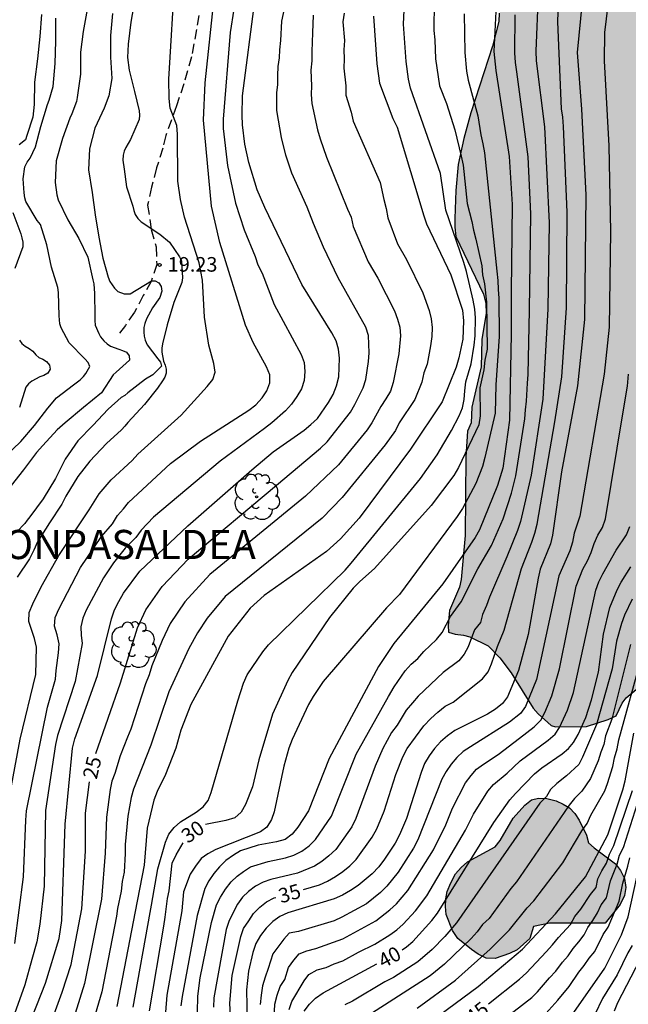
# Model space of a CAD drawing. Units: metres. Extents: x 583094 to 583444, y 4798040 to 4798290.
# Drawn here: x 583388 to 583419, y 4798097 to 4798147 of the extents above; entities that cross this region are included whole.
import ezdxf

# ---------------------------------------------------------------- set-up
doc = ezdxf.new("R2010")
doc.units = ezdxf.units.M
doc.linetypes.add('TRAZOS_NORMALES', pattern=[0.75, 0.5, -0.25])
for name, color, linetype in [('020104', 34, 'Continuous'), ('020204', 9, 'Continuous'), ('020306', 9, 'Continuous'), ('020307', 24, 'Continuous'), ('020308', 9, 'Continuous'), ('060128', 7, 'TRAZOS_NORMALES'), ('100106', 63, 'Continuous'), ('100202', 3, 'Continuous'), ('990504', 63, 'Continuous')]:
    doc.layers.add(name, color=color, linetype=linetype)
doc.layers.add('020105', color=24, linetype='Continuous', lineweight=30)
doc.styles.add('ARIAL', font='ARIAL.TTF', dxfattribs={"height": 1})
doc.styles.add('ARIALI', font='ARIALI.TTF', dxfattribs={"height": 1})

# ---------------------------------------------------------------- blocks, each defined once
blk = doc.blocks.new('ARBOL')
blk.add_circle((0, 0), 0.0587)
for centre, radius, start, end in [((-0.28, 0.855), 0.3, 359.2878, 173.6078), ((0.097, 0.97), 0.21, 23.1565, 160.4665), ((0.438, 0.881), 0.24, 301.578, 139.328), ((-0.564, 0.381), 0.532, 92.28, 254.58), ((0.656, 0.288), 0.443, 319.8556, 114.7656), ((-0.091, 0.321), 0.12, 119.14, 310.56), ((0.819, -0.249), 0.383, 235.5275, 62.0275), ((-0.556, -0.339), 0.555, 142.64, 266.54), ((-0.039, -0.384), 0.21, 189.64, 323.88), ((-0.301, -0.676), 0.45, 213.78, 295.32), ((0.299, -0.624), 0.532, 224.67, 0.24)]:
    blk.add_arc(centre, radius, start, end)
blk = doc.blocks.new('COTAPU')
blk.add_circle((0, 0), 0.075)

msp = doc.modelspace()

# ---------------------------------------------------------------- hatches: boundary and pattern name
at = {"layer": '990504'}
for points in [[(583429.423, 4798135.443), (583429.847, 4798136.291), (583430.839, 4798137.787), (583431.415, 4798138.571), (583433.071, 4798140.203), (583433.271, 4798140.579), (583433.375, 4798140.995), (583433.535, 4798141.395), (583434.215, 4798142.899), (583434.503, 4798143.315), (583435.103, 4798144.011), (583435.407, 4798144.563), (583435.695, 4798145.443), (583435.719, 4798146.067), (583435.623, 4798146.315), (583435.431, 4798146.475), (583434.223, 4798146.883), (583433.455, 4798147.235), (583433.152, 4798147.307), (583432.856, 4798147.443), (583432.56, 4798147.643), (583431.656, 4798148.019), (583431.024, 4798148.211), (583430.384, 4798148.507), (583429.744, 4798148.907), (583429.536, 4798149.099), (583429.448, 4798149.275), (583429.088, 4798149.443), (583428.664, 4798149.587), (583427.04, 4798149.691), (583426.624, 4798149.787), (583426.264, 4798149.899), (583425.496, 4798150.227), (583425.16, 4798150.315), (583424.872, 4798150.467), (583424.72, 4798150.603), (583423.936, 4798150.891), (583423.544, 4798151.083), (583423.112, 4798151.235), (583422.616, 4798151.259), (583422.176, 4798151.459), (583421.568, 4798151.531), (583420.008, 4798151.587), (583415.8, 4798151.547), (583415.032, 4798151.291), (583414.728, 4798151.139), (583414.216, 4798150.571), (583413.464, 4798149.531), (583413.184, 4798149.227), (583412.616, 4798148.027), (583412.392, 4798147.691), (583412.368, 4798147.259), (583412.04, 4798145.995), (583410.936, 4798142.563), (583410.568, 4798141.251), (583410.288, 4798139.908), (583410.168, 4798138.58), (583410.112, 4798137.132), (583410.112, 4798136.692), (583410.168, 4798136.204), (583411.576, 4798133.244), (583411.704, 4798132.756), (583411.712, 4798132.268), (583411.496, 4798130.916), (583411.456, 4798129.508), (583410.976, 4798127.436), (583410.944, 4798126.628), (583410.76, 4798126.188), (583410.68, 4798124.876), (583410.64, 4798120.828), (583410.432, 4798118.572), (583410.352, 4798118.18), (583409.832, 4798116.98), (583409.759, 4798116.204), (583409.783, 4798115.868), (583410.119, 4798115.756), (583410.559, 4798115.708), (583410.887, 4798115.62), (583411.815, 4798115.156), (583412.423, 4798114.548), (583413.007, 4798113.764), (583414.143, 4798111.948), (583414.399, 4798111.66), (583415.063, 4798111.06), (583415.279, 4798110.996), (583416.887, 4798111.004), (583417.999, 4798111.364), (583418.399, 4798111.556), (583418.719, 4798112.212), (583418.919, 4798112.476), (583419.639, 4798113.084), (583420.759, 4798113.828), (583421.063, 4798114.156), (583421.231, 4798114.524), (583421.263, 4798116.364), (583421.167, 4798116.772), (583420.647, 4798118.116), (583420.599, 4798118.556), (583420.839, 4798118.948), (583421.119, 4798119.188), (583421.471, 4798119.332), (583421.839, 4798119.324), (583422.903, 4798118.916), (583423.583, 4798118.724), (583424.655, 4798118.58), (583425.287, 4798118.596), (583425.647, 4798118.756), (583426.159, 4798119.204), (583426.447, 4798119.396), (583427.631, 4798120.82), (583427.847, 4798121.204), (583427.983, 4798121.596), (583428.127, 4798122.38), (583428.135, 4798125.676), (583428.103, 4798126.652), (583428.047, 4798127.099), (583428.031, 4798129.683), (583428.167, 4798130.987), (583429.231, 4798134.947)], [(583413.959, 4798100.109), (583413.319, 4798099.533), (583412.927, 4798099.341), (583412.183, 4798099.077), (583411.719, 4798099.101), (583411.311, 4798099.301), (583410.959, 4798099.541), (583410.263, 4798100.109), (583409.991, 4798100.525), (583409.663, 4798101.341), (583409.623, 4798101.757), (583409.639, 4798102.141), (583409.719, 4798102.525), (583409.911, 4798102.973), (583410.151, 4798103.429), (583410.431, 4798103.757), (583410.767, 4798104.045), (583412.175, 4798104.828), (583412.431, 4798105.14), (583413.103, 4798106.292), (583413.703, 4798106.964), (583414.047, 4798107.236), (583414.415, 4798107.316), (583414.839, 4798107.308), (583415.327, 4798107.188), (583415.687, 4798107.012), (583415.999, 4798106.828), (583416.287, 4798106.54), (583416.503, 4798106.188), (583416.871, 4798105.428), (583416.983, 4798105.036), (583417.271, 4798104.764), (583418.367, 4798103.94), (583418.623, 4798103.612), (583418.839, 4798103.196), (583418.895, 4798102.732), (583418.831, 4798102.316), (583418.615, 4798101.86), (583417.847, 4798100.9), (583414.983, 4798100.901), (583414.159, 4798100.725)]]:
    msp.add_hatch(color=256, dxfattribs=at).paths.add_polyline_path(points)

# ---------------------------------------------------------------- linework, layer by layer
at = {"layer": '020104', "flags": 128}
for points, elevation in [([(583412.335, 4798150.196), (583412.119, 4798145.719), (583412.213, 4798144.744), (583412.898, 4798140.312), (583413.062, 4798137.844), (583413.001, 4798133.373), (583413.01, 4798131.183), (583412.917, 4798126.765), (583412.571, 4798124.301), (583412.303, 4798123.396), (583411.37, 4798121.117), (583411.152, 4798120.727), (583409.498, 4798118.34), (583406.974, 4798115.274), (583406.189, 4798114.094), (583403.654, 4798109.366), (583402.58, 4798106.671), (583402.037, 4798105.836), (583401.746, 4798105.473), (583401.385, 4798105.203), (583400.942, 4798105.081), (583399.991, 4798104.903), (583399.094, 4798104.619), (583398.727, 4798104.4), (583398.34, 4798104.115), (583398.014, 4798103.801), (583397.716, 4798103.457), (583397.461, 4798103.071), (583397.251, 4798102.679), (583396.854, 4798101.298), (583396.085, 4798097.128), (583396.028, 4798096.646)], 32), ([(583387.117, 4798106.946), (583387.752, 4798110.364), (583388.565, 4798113.681), (583388.591, 4798115.087), (583388.491, 4798115.535), (583388.198, 4798116.415), (583388.223, 4798116.869), (583388.404, 4798117.318), (583388.841, 4798118.184), (583389.752, 4798119.811), (583391.306, 4798122.144), (583391.827, 4798122.969), (583392.437, 4798123.693), (583393.514, 4798124.689), (583393.816, 4798125.012), (583396.044, 4798127.015), (583397.375, 4798128.489), (583397.664, 4798128.852), (583397.788, 4798129.237), (583397.713, 4798129.67), (583397.462, 4798130.615), (583397.234, 4798132.065), (583397.141, 4798133.957), (583396.957, 4798134.855), (583396.204, 4798137.207), (583395.995, 4798138.114), (583395.872, 4798139.057), (583395.854, 4798141.464), (583395.812, 4798141.91), (583395.465, 4798142.809), (583395.419, 4798143.298), (583395.397, 4798144.294), (583395.721, 4798149.701)], 21), ([(583416.829, 4798150.064), (583416.403, 4798145.661), (583416.629, 4798142.75), (583416.845, 4798138.351), (583416.782, 4798131.941), (583416.41, 4798128.527), (583415.597, 4798124.103), (583415.13, 4798120.844), (583415.025, 4798120.397), (583414.504, 4798119.108), (583414.391, 4798118.639), (583413.886, 4798115.734), (583413.389, 4798113.888), (583412.825, 4798112.543), (583412.552, 4798112.188), (583412.204, 4798111.896), (583411.796, 4798111.645), (583410.514, 4798111.011), (583410.11, 4798110.797), (583409.737, 4798110.527), (583409.378, 4798110.229), (583409.065, 4798109.883), (583408.784, 4798109.505), (583408.547, 4798109.099), (583408.374, 4798108.646), (583407.628, 4798106.286), (583407.265, 4798105.431), (583407.038, 4798105.01), (583406.5, 4798104.192), (583406.192, 4798103.801), (583405.863, 4798103.442), (583405.139, 4798102.842), (583404.745, 4798102.579), (583404.331, 4798102.345), (583403.91, 4798102.141), (583401.521, 4798101.436), (583401.115, 4798101.245), (583400.746, 4798100.978), (583400.407, 4798100.648), (583400.111, 4798100.264), (583399.87, 4798099.848), (583399.718, 4798099.388), (583399.5, 4798098.421), (583399.393, 4798097.464), (583399.448, 4798095.001)], 36), ([(583418.21, 4798150.083), (583417.797, 4798146.698), (583417.781, 4798145.245), (583418.024, 4798140.867), (583418.118, 4798136.462), (583418.037, 4798131.536), (583417.787, 4798129.135), (583416.534, 4798121.817), (583416.248, 4798120.946), (583416.153, 4798120.495), (583416.018, 4798120.05), (583415.458, 4798118.752), (583414.3, 4798113.419), (583413.745, 4798112.03), (583413.479, 4798111.679), (583412.922, 4798111.229), (583410.913, 4798109.972), (583410.538, 4798109.723), (583410.213, 4798109.421), (583409.918, 4798109.073), (583409.658, 4798108.7), (583409.448, 4798108.296), (583408.211, 4798105.175), (583407.979, 4798104.757), (583407.202, 4798103.527), (583406.619, 4798102.801), (583406.282, 4798102.475), (583405.559, 4798101.898), (583404.299, 4798101.2), (583403.904, 4798101.023), (583402.071, 4798100.472), (583401.598, 4798100.379), (583401.309, 4798100.082), (583400.747, 4798099.323), (583400.51, 4798098.558), (583400.353, 4798098.127), (583400.227, 4798097.675), (583400.146, 4798097.202), (583400.096, 4798096.717)], 37), ([(583398.927, 4798149.116), (583398.553, 4798146.701), (583398.196, 4798142.239), (583398.199, 4798141.756), (583398.413, 4798139.86), (583398.822, 4798137.927), (583399.278, 4798136.546), (583399.85, 4798135.174), (583399.987, 4798134.755), (583400.194, 4798134.317), (583400.819, 4798132.703), (583402.209, 4798130.147), (583402.353, 4798129.723), (583402.395, 4798129.272), (583402.356, 4798128.804), (583402.219, 4798128.376), (583401.988, 4798127.98), (583401.717, 4798127.579), (583401.394, 4798127.235), (583400.695, 4798126.622), (583400.329, 4798126.341), (583398.036, 4798124.662), (583394.618, 4798121.767), (583393.985, 4798121.109), (583393.704, 4798120.726), (583393.161, 4798120.177), (583392.565, 4798119.422), (583392.038, 4798118.657), (583391.15, 4798116.999), (583390.986, 4798116.585), (583390.882, 4798116.14), (583390.901, 4798115.711), (583390.951, 4798115.271), (583390.581, 4798113.328), (583389.681, 4798110.555), (583389.573, 4798110.077), (583389.063, 4798106.69), (583388.992, 4798102.805), (583388.774, 4798100.842), (583388.613, 4798099.936), (583388.362, 4798099.036), (583387.995, 4798097.724), (583386.485, 4798093.537)], 23), ([(583414.397, 4798148.704), (583414.279, 4798145.732), (583414.293, 4798145.241), (583414.715, 4798141.845), (583414.962, 4798136.915), (583414.896, 4798132.484), (583414.629, 4798127.839), (583414.035, 4798123.927), (583413.479, 4798121.545), (583413.334, 4798121.095), (583412.774, 4798119.742), (583411.891, 4798117.664), (583411.734, 4798117.224), (583411.533, 4798116.773), (583411.426, 4798116.357), (583411.117, 4798115.985), (583410.792, 4798115.109), (583410.583, 4798114.723), (583410.307, 4798114.394), (583409.511, 4798113.793), (583408.226, 4798112.562), (583407.924, 4798112.233), (583407.613, 4798111.845), (583407.135, 4798111.077), (583406.859, 4798110.698), (583406.404, 4798109.876), (583406.007, 4798108.968), (583405.02, 4798106.275), (583404.816, 4798105.857), (583403.989, 4798104.677), (583403.638, 4798104.362), (583403.267, 4798104.074), (583402.899, 4798103.829), (583402.023, 4798103.474), (583400.644, 4798103.136), (583400.256, 4798103.012), (583399.867, 4798102.802), (583399.501, 4798102.52), (583399.192, 4798102.236), (583398.929, 4798101.869), (583398.5, 4798101.041), (583398.351, 4798100.57), (583397.721, 4798097.059), (583397.707, 4798096.571)], 34), ([(583387.429, 4798093.684), (583389.053, 4798097.806), (583389.758, 4798100.109), (583389.905, 4798101.038), (583390.059, 4798105.496), (583390.07, 4798105.98), (583390.446, 4798109.904), (583390.567, 4798110.378), (583391.739, 4798113.64), (583392.454, 4798116.548), (583392.613, 4798117.012), (583392.832, 4798117.445), (583393.072, 4798117.86), (583393.905, 4798119.004), (583396.378, 4798121.32), (583399.671, 4798124.213), (583400.763, 4798125.138), (583402.355, 4798126.244), (583402.711, 4798126.533), (583403.051, 4798126.847), (583403.612, 4798127.662), (583403.852, 4798128.083), (583404.032, 4798128.526), (583404.151, 4798128.985), (583404.181, 4798129.951), (583404.127, 4798130.42), (583404, 4798130.847), (583403.783, 4798131.247), (583402.249, 4798133.736), (583400.346, 4798137.706), (583399.941, 4798138.61), (583399.508, 4798140.017), (583399.318, 4798140.962), (583399.189, 4798141.948), (583399.166, 4798142.445), (583399.182, 4798143.433), (583399.821, 4798148.315)], 24), ([(583387.481, 4798099.849), (583387.936, 4798103.281), (583388.043, 4798106.192), (583388.09, 4798106.678), (583389.169, 4798112.009), (583389.577, 4798113.439), (583389.614, 4798113.89), (583389.736, 4798114.802), (583389.756, 4798115.269), (583389.666, 4798115.723), (583389.528, 4798116.171), (583389.554, 4798116.607), (583389.747, 4798117.037), (583390.863, 4798119.186), (583391.943, 4798120.78), (583392.505, 4798121.435), (583392.758, 4798121.857), (583393.067, 4798122.202), (583393.33, 4798122.531), (583395.49, 4798124.527), (583397.026, 4798125.679), (583399.512, 4798127.27), (583399.879, 4798127.558), (583400.195, 4798127.904), (583400.44, 4798128.278), (583400.602, 4798128.673), (583400.597, 4798129.086), (583400.421, 4798129.504), (583399.736, 4798130.757), (583399.338, 4798131.645), (583398.027, 4798135.898), (583397.59, 4798137.769), (583397.186, 4798142.194), (583397.265, 4798144.101), (583397.736, 4798148.486)], 22), ([(583393.568, 4798096.577), (583394.443, 4798101.447), (583394.504, 4798101.829), (583394.832, 4798103.696), (583395.228, 4798105.068), (583395.394, 4798105.467), (583395.679, 4798105.82), (583396.005, 4798106.108), (583396.813, 4798106.612), (583397.168, 4798106.883), (583397.417, 4798107.212), (583397.586, 4798107.622), (583398.944, 4798112.335), (583399.25, 4798113.244), (583399.434, 4798113.675), (583400.235, 4798114.842), (583400.529, 4798115.214), (583404.465, 4798119.041), (583404.782, 4798119.401), (583408.339, 4798123.767), (583409.192, 4798124.973), (583409.934, 4798126.233), (583410.332, 4798126.993), (583410.505, 4798127.397), (583410.595, 4798127.821), (583410.615, 4798128.272), (583410.677, 4798128.731), (583410.942, 4798129.661), (583411.11, 4798130.624), (583411.149, 4798131.099), (583411.164, 4798132.026), (583411.132, 4798132.477), (583411.055, 4798132.94), (583410.713, 4798134.398), (583410.572, 4798134.863), (583409.643, 4798137.555), (583409.379, 4798139.447), (583407.822, 4798143.836), (583407.721, 4798144.3), (583407.598, 4798145.209), (583407.477, 4798147.123), (583407.538, 4798148.569)], 29), ([(583416.113, 4798096.139), (583417.813, 4798098.588), (583418.678, 4798100.299), (583419.018, 4798101.215), (583419.756, 4798104.574), (583421.263, 4798109.282), (583421.437, 4798109.741), (583422.701, 4798112.385), (583422.961, 4798112.787), (583424.201, 4798114.353), (583424.477, 4798114.75), (583424.711, 4798115.158), (583425.277, 4798116.478), (583425.425, 4798116.933), (583425.77, 4798118.819), (583425.826, 4798120.13), (583426.094, 4798129.535), (583426.214, 4798131.498), (583426.629, 4798134.934), (583427.485, 4798138.249), (583427.809, 4798139.111), (583429.541, 4798142.609), (583431.881, 4798146.386), (583433.04, 4798148.513)], 48), ([(583391.203, 4798147.887), (583390.994, 4798146.752), (583390.865, 4798145.68), (583390.863, 4798144.556), (583390.686, 4798143.358), (583390.66, 4798143.154), (583390.413, 4798142.521), (583390.309, 4798142.297), (583389.942, 4798141.25), (583389.61, 4798140.089), (583389.552, 4798138.984), (583389.637, 4798138.341), (583389.708, 4798138.09), (583390.211, 4798137.057), (583390.767, 4798136.109), (583391.229, 4798135.137), (583391.495, 4798133.984), (583391.551, 4798133.766), (583391.575, 4798133.282), (583391.59, 4798132.143), (583391.591, 4798131.891), (583391.623, 4798131.645), (583391.796, 4798131.215), (583391.891, 4798131.039), (583392.065, 4798130.842), (583392.236, 4798130.69), (583392.406, 4798130.566), (583392.827, 4798130.416), (583393.022, 4798130.352), (583393.223, 4798130.262), (583393.359, 4798130.074), (583393.373, 4798129.846), (583392.702, 4798129.237), (583392.542, 4798129.095), (583391.937, 4798128.175), (583391.023, 4798127.421), (583390.07, 4798126.629), (583389.658, 4798126.268), (583388.92, 4798125.454), (583388.602, 4798125.101), (583387.924, 4798124.21), (583387.287, 4798123.401)], 18), ([(583392.514, 4798147.67), (583392.397, 4798146.547), (583392.41, 4798145.423), (583392.463, 4798144.331), (583392.32, 4798143.436), (583392.071, 4798142.803), (583391.598, 4798141.78), (583391.325, 4798140.71), (583391.28, 4798139.634), (583391.461, 4798138.476), (583391.607, 4798137.316), (583391.799, 4798136.169), (583392.005, 4798135.092), (583392.288, 4798134.114), (583392.365, 4798133.899), (583392.603, 4798133.551), (583392.781, 4798133.372), (583393.1, 4798133.264), (583393.406, 4798133.264), (583394.505, 4798133.918), (583394.701, 4798133.934), (583394.891, 4798133.832), (583395.007, 4798133.643), (583395.036, 4798133.395), (583394.945, 4798133.062), (583394.57, 4798132.541), (583394.246, 4798131.964), (583394.16, 4798131.735), (583394.12, 4798131.531), (583394.116, 4798131.293), (583394.131, 4798131.084), (583394.19, 4798130.871), (583394.288, 4798130.639), (583394.844, 4798129.915), (583394.974, 4798129.736), (583395.032, 4798129.532), (583394.573, 4798129.086), (583394.205, 4798128.867), (583393.302, 4798128.163), (583393.135, 4798128.036), (583392.946, 4798127.932), (583392.28, 4798127.33), (583391.493, 4798126.481), (583390.723, 4798125.695), (583390.067, 4798124.75), (583389.571, 4798123.766), (583388.949, 4798122.722), (583388.257, 4798121.798), (583388.114, 4798121.626), (583388.005, 4798121.45), (583387.569, 4798121.004)], 19), ([(583404.421, 4798147.684), (583404.345, 4798147.247), (583404.429, 4798146.288), (583404.4, 4798145.812), (583404.424, 4798145.346), (583404.399, 4798144.869), (583404.511, 4798143.953), (583404.511, 4798143.467), (583404.786, 4798142.598), (583404.88, 4798142.14), (583406.269, 4798138.988), (583406.454, 4798138.105), (583406.578, 4798137.648), (583406.665, 4798137.166), (583407.164, 4798135.834), (583407.618, 4798135.027), (583408.457, 4798133.312), (583408.782, 4798132.394), (583408.9, 4798131.968), (583408.941, 4798131.528), (583408.929, 4798131.064), (583408.864, 4798130.587), (583408.682, 4798129.648), (583408.521, 4798129.189), (583408.412, 4798128.719), (583408.055, 4798127.822), (583407.254, 4798126.625), (583407.052, 4798126.232), (583406.529, 4798125.49), (583404.319, 4798122.789), (583403.292, 4798121.723), (583398.303, 4798117.702), (583397.368, 4798116.586), (583396.871, 4798115.825), (583396.435, 4798115.017), (583395.396, 4798112.799), (583394.47, 4798110.042), (583393.579, 4798107.793), (583393.466, 4798107.356), (583393.292, 4798106.404), (583393.151, 4798104.948), (583393.154, 4798104.474), (583393.107, 4798103.52), (583393.011, 4798103.035), (583392.959, 4798102.549), (583392.768, 4798101.652), (583392.716, 4798101.253), (583391.95, 4798097.369), (583391.413, 4798095.49)], 27), ([(583386.968, 4798124.868), (583387.787, 4798125.658), (583388.49, 4798126.494), (583389.178, 4798127.386), (583389.62, 4798127.906), (583390.493, 4798128.575), (583390.845, 4798128.839), (583391.012, 4798129.01), (583391.139, 4798129.168), (583391.347, 4798129.525), (583391.255, 4798129.732), (583391.076, 4798129.912), (583390.285, 4798130.732), (583389.86, 4798131.508), (583389.805, 4798131.72), (583389.757, 4798132.135), (583389.737, 4798133.333), (583389.691, 4798133.581), (583389.371, 4798134.623), (583389.126, 4798135.785), (583388.8, 4798136.821), (583388.635, 4798137.028), (583388.054, 4798137.998), (583388.003, 4798138.199), (583387.966, 4798138.445), (583387.919, 4798139.17), (583387.996, 4798139.794), (583388.112, 4798140.026), (583388.265, 4798140.24), (583388.538, 4798140.818), (583388.829, 4798141.86), (583389.167, 4798142.996), (583389.257, 4798143.218), (583389.456, 4798143.928), (583389.553, 4798145.109), (583389.584, 4798146.254), (583389.588, 4798147.427)], 17), ([(583388.855, 4798147.618), (583388.772, 4798146.497), (583388.649, 4798145.336), (583388.495, 4798144.139), (583388.474, 4798143), (583388.408, 4798142.346), (583388.096, 4798141.406), (583388.025, 4798141.183), (583387.703, 4798140.928)], 16), ([(583402.827, 4798147.595), (583402.794, 4798146.674), (583402.749, 4798145.716), (583402.756, 4798145.246), (583402.697, 4798144.76), (583402.734, 4798143.959), (583402.722, 4798143.504), (583402.75, 4798143.037), (583403.044, 4798141.686), (583403.179, 4798141.225), (583403.511, 4798140.292), (583404.589, 4798137.619), (583404.778, 4798137.194), (583404.881, 4798136.72), (583405.657, 4798134.905), (583406.154, 4798134.07), (583407.009, 4798132.383), (583407.167, 4798131.956), (583407.281, 4798131.538), (583407.32, 4798131.099), (583407.23, 4798130.168), (583406.945, 4798128.705), (583406.799, 4798128.26), (583406.564, 4798127.854), (583406.298, 4798127.467), (583405.849, 4798126.619), (583405.6, 4798126.266), (583404.134, 4798124.473), (583402.425, 4798122.85), (583397.514, 4798118.823), (583396.227, 4798117.427), (583395.478, 4798116.3), (583395.052, 4798115.435), (583394.521, 4798114.136), (583394.386, 4798113.671), (583394.197, 4798113.209), (583393.446, 4798110.878), (583393.269, 4798110.457), (583392.893, 4798109.493), (583392.628, 4798108.593), (583392.477, 4798108.196), (583392.378, 4798107.763), (583392.189, 4798106.352), (583392.131, 4798104.5), (583391.932, 4798102.134), (583391.071, 4798097.799), (583390.349, 4798095.479)], 26), ([(583405.919, 4798147.543), (583406.091, 4798145.078), (583406.229, 4798144.09), (583406.922, 4798142.271), (583407.136, 4798141.836), (583408.507, 4798137.261), (583408.647, 4798136.856), (583409.902, 4798134.23), (583410.51, 4798132.416), (583410.553, 4798131.864), (583410.521, 4798130.928), (583410.317, 4798129.964), (583410.171, 4798129.49), (583409.456, 4798127.699), (583407.837, 4798125.267), (583405.184, 4798121.725), (583404.232, 4798120.665), (583403.506, 4798120.002), (583400.297, 4798117.741), (583399.589, 4798117.098), (583398.445, 4798115.647), (583396.535, 4798112.148), (583396.026, 4798110.82), (583395.755, 4798109.903), (583395.239, 4798108.548), (583394.803, 4798107.671), (583394.624, 4798107.225), (583394.294, 4798105.79), (583394.129, 4798103.878), (583393.675, 4798101.492), (583392.727, 4798096.615)], 28), ([(583410.594, 4798147.649), (583410.616, 4798145.675), (583410.704, 4798144.714), (583410.787, 4798144.252), (583411.283, 4798142.405), (583411.451, 4798141.426), (583411.556, 4798140.965), (583411.633, 4798140.5), (583412.274, 4798134.416), (583412.327, 4798133.949), (583412.335, 4798133.478), (583412.369, 4798133.033), (583412.382, 4798131.067), (583412.217, 4798128.577), (583412.178, 4798127.114), (583411.648, 4798124.836), (583411.537, 4798124.375), (583411.19, 4798123.503), (583410.505, 4798122.213), (583410.232, 4798121.8), (583407.257, 4798117.791), (583406.6, 4798117.11), (583403.339, 4798113.332), (583402.827, 4798112.551), (583402.588, 4798112.138), (583401.742, 4798110.344), (583401.58, 4798109.89), (583401.324, 4798108.976), (583400.816, 4798106.63), (583400.683, 4798106.226), (583400.45, 4798105.841), (583400.121, 4798105.594), (583397.816, 4798104.693), (583397.41, 4798104.464), (583397.063, 4798104.229), (583396.766, 4798103.827), (583396.496, 4798103.414), (583396.164, 4798102.503), (583396.077, 4798101.538), (583395.3, 4798097.186), (583394.956, 4798092.832)], 31), ([(583396.841, 4798094.675), (583396.89, 4798097.135), (583397.015, 4798098.086), (583397.603, 4798100.934), (583397.859, 4798101.834), (583398.066, 4798102.24), (583398.312, 4798102.646), (583398.602, 4798103.016), (583398.916, 4798103.32), (583399.242, 4798103.562), (583399.594, 4798103.786), (583400.517, 4798104.063), (583401.4, 4798104.249), (583401.832, 4798104.398), (583402.247, 4798104.591), (583402.626, 4798104.876), (583402.943, 4798105.191), (583403.763, 4798106.395), (583405.028, 4798109.59), (583406.698, 4798112.553), (583406.982, 4798113.044), (583407.547, 4798113.868), (583407.865, 4798114.217), (583408.204, 4798114.514), (583408.507, 4798114.859), (583409.168, 4798115.488), (583409.454, 4798115.847), (583409.889, 4798116.659), (583410.439, 4798117.412), (583411.296, 4798119.113), (583411.998, 4798120.322), (583412.586, 4798121.68), (583413.03, 4798123.004), (583413.25, 4798123.895), (583413.7, 4798126.822), (583413.736, 4798127.287), (583413.797, 4798127.742), (583413.839, 4798128.662), (583413.88, 4798129.113), (583413.948, 4798132.424), (583414.015, 4798137.364), (583413.886, 4798140.298), (583413.3, 4798144.671), (583413.227, 4798145.159), (583413.2, 4798145.647), (583413.216, 4798147.603)], 33), ([(583387.373, 4798137.447), (583387.795, 4798136.348), (583387.85, 4798136.145), (583387.891, 4798135.911), (583387.901, 4798135.669), (583387.484, 4798134.562)], 16), ([(583387.716, 4798130.876), (583387.838, 4798130.711), (583388.019, 4798130.56), (583388.224, 4798130.442), (583388.401, 4798130.303), (583388.561, 4798130.127), (583388.723, 4798129.978), (583388.919, 4798129.898), (583389.116, 4798129.772), (583389.271, 4798129.594), (583389.3, 4798129.376), (583389.179, 4798129.181), (583388.981, 4798129.065), (583388.769, 4798128.995), (583388.358, 4798128.762), (583388.19, 4798128.634), (583388.042, 4798128.455), (583387.73, 4798127.415)], 16), ([(583400.769, 4798094.856), (583400.845, 4798096.73), (583400.967, 4798097.2), (583401.12, 4798097.642), (583401.372, 4798097.995), (583401.554, 4798098.623), (583401.824, 4798098.989), (583402.109, 4798099.321), (583402.506, 4798099.477), (583402.969, 4798099.594), (583404.344, 4798100.086), (583406.051, 4798101.019), (583406.768, 4798101.575), (583407.103, 4798101.891), (583407.694, 4798102.584), (583409.016, 4798104.661), (583409.652, 4798105.949), (583409.995, 4798106.811), (583410.665, 4798108.11), (583410.941, 4798108.495), (583411.225, 4798108.815), (583411.575, 4798109.073), (583412.334, 4798109.572), (583413.429, 4798110.403), (583414.193, 4798110.989), (583414.524, 4798111.331), (583414.73, 4798111.734), (583415.09, 4798112.588), (583415.494, 4798113.983), (583416.351, 4798118.231), (583416.698, 4798119.098), (583416.922, 4798119.524), (583417.118, 4798119.964), (583417.271, 4798120.424), (583417.469, 4798120.848), (583417.695, 4798121.247), (583417.851, 4798121.688), (583418.743, 4798127.083), (583418.982, 4798128.513), (583419.044, 4798129.125)], 38), ([(583401.583, 4798096.465), (583401.727, 4798096.873), (583402.36, 4798097.923), (583402.603, 4798098.252), (583403.036, 4798098.499), (583403.499, 4798098.616), (583403.907, 4798098.804), (583404.348, 4798098.953), (583405.156, 4798099.412), (583405.997, 4798099.825), (583406.769, 4798100.295), (583407.12, 4798100.559), (583407.456, 4798100.846), (583408.093, 4798101.528), (583408.676, 4798102.303), (583410.653, 4798105.678), (583411.065, 4798106.505), (583411.813, 4798107.686), (583412.102, 4798108.022), (583412.806, 4798108.614), (583413.469, 4798109.242), (583414.906, 4798110.299), (583415.266, 4798110.621), (583415.498, 4798110.958), (583415.898, 4798111.854), (583416.202, 4798112.753), (583417.351, 4798118.019), (583417.521, 4798118.443), (583417.72, 4798118.859), (583418.401, 4798120.084), (583418.931, 4798120.872), (583419.105, 4798121.296)], 39), ([(583419.225, 4798117.562), (583418.825, 4798116.739), (583418.672, 4798116.303), (583418.424, 4798115.395), (583418.193, 4798113.971), (583417.394, 4798111.115), (583416.674, 4798109.435), (583416.478, 4798109.064), (583415.848, 4798108.474), (583415.346, 4798108.078), (583415.03, 4798107.772), (583414.814, 4798107.407), (583414.486, 4798107.071), (583410.2, 4798100.92), (583409.588, 4798100.205), (583408.935, 4798099.545), (583408.204, 4798098.912), (583406.948, 4798098.1), (583406.516, 4798097.882), (583404.854, 4798096.889), (583404.447, 4798096.701)], 41), ([(583419.142, 4798115.219), (583418.176, 4798111.393), (583417.861, 4798110.538), (583417.771, 4798110.081), (583417.618, 4798109.698), (583417.482, 4798109.252), (583417.091, 4798108.34), (583416.647, 4798107.684), (583416.266, 4798107.303), (583415.982, 4798106.959), (583415.732, 4798106.582), (583413.275, 4798103.017), (583412.988, 4798102.676), (583411.87, 4798101.143), (583411.536, 4798100.825), (583411.249, 4798100.454), (583410.953, 4798100.11), (583409.583, 4798098.785), (583408.841, 4798098.188), (583405.581, 4798096.102)], 42), ([(583408.178, 4798096.531), (583410.146, 4798097.971), (583411.932, 4798099.561), (583412.915, 4798100.56), (583413.831, 4798101.68), (583414.17, 4798102.046), (583415.661, 4798103.995), (583416.646, 4798105.638), (583416.913, 4798106.027), (583417.107, 4798106.451), (583417.826, 4798107.705), (583417.967, 4798108.085), (583418.231, 4798108.959), (583418.323, 4798109.407), (583418.461, 4798109.864), (583418.534, 4798110.329), (583419.73, 4798114.601)], 43), ([(583407.756, 4798095.017), (583411.302, 4798097.633), (583413.581, 4798099.557), (583415.292, 4798101.371), (583416.822, 4798103.277), (583417.975, 4798105.435), (583418.743, 4798107.747), (583418.871, 4798108.221), (583419.317, 4798110.666)], 44), ([(583410.973, 4798094.683), (583414.065, 4798097.074), (583414.366, 4798097.372), (583414.98, 4798098.094), (583415.305, 4798098.427), (583415.646, 4798098.892), (583415.943, 4798099.223), (583416.201, 4798099.59), (583416.49, 4798099.936), (583416.755, 4798100.291), (583416.943, 4798100.679), (583417.203, 4798101.036), (583417.45, 4798101.428), (583417.638, 4798101.836), (583417.915, 4798102.197), (583418.108, 4798103.082), (583418.457, 4798103.924), (583418.58, 4798104.393), (583418.787, 4798104.781), (583419.973, 4798108.557)], 46), ([(583414.789, 4798096.25), (583415.406, 4798096.94), (583415.979, 4798097.646), (583416.49, 4798098.369), (583416.767, 4798098.718), (583417.016, 4798099.094), (583417.305, 4798099.44), (583417.729, 4798100.311), (583417.998, 4798100.685), (583418.552, 4798102.027), (583418.751, 4798102.951), (583419.007, 4798103.824), (583419.113, 4798104.259)], 47), ([(583419.232, 4798099.742), (583419.004, 4798099.367), (583418.448, 4798098.234), (583417.703, 4798097.018), (583417.31, 4798096.203)], 49)]:
    msp.add_lwpolyline(points, dxfattribs=dict(at, elevation=elevation))
at = {"layer": '020105', "flags": 128}
for points, elevation in [([(583391.647, 4798109.627), (583392.91, 4798113.249), (583393.788, 4798116.085), (583394.215, 4798117.008), (583395.065, 4798118.21), (583396.405, 4798119.608), (583400.941, 4798123.416), (583403.196, 4798125.327), (583403.551, 4798125.643), (583404.747, 4798127.172), (583404.971, 4798127.568), (583405.392, 4798128.419), (583405.54, 4798128.86), (583405.665, 4798129.786), (583405.7, 4798130.231), (583405.661, 4798131.117), (583405.531, 4798131.54), (583404.106, 4798134.075), (583403.362, 4798135.651), (583402.839, 4798136.878), (583402.51, 4798137.72), (583401.72, 4798139.461), (583401.419, 4798140.387), (583401.194, 4798141.294), (583400.958, 4798142.691), (583400.964, 4798143.593), (583401.008, 4798144.022), (583401.003, 4798144.49), (583401.032, 4798144.941), (583401.086, 4798145.395), (583401.106, 4798145.808), (583401.169, 4798146.292), (583401.218, 4798147.28), (583402.143, 4798151.602)], 25), ([(583393.64, 4798148.307), (583393.449, 4798147.227), (583393.316, 4798146.089), (583393.279, 4798145.417), (583393.369, 4798144.758), (583393.629, 4798143.667), (583393.875, 4798142.671), (583393.888, 4798142.448), (583393.881, 4798142.219), (583393.423, 4798141.199), (583393.186, 4798140.78), (583393.106, 4798140.587), (583393.054, 4798140.389), (583393.029, 4798140.131), (583393.098, 4798139.661), (583393.233, 4798138.763), (583393.548, 4798137.763), (583393.601, 4798137.538), (583393.67, 4798137.342), (583393.806, 4798137.136), (583393.979, 4798136.955), (583394.941, 4798136.32), (583395.436, 4798135.912), (583395.945, 4798135.156), (583396.054, 4798134.951), (583396.108, 4798134.081), (583396.074, 4798133.833), (583395.661, 4798132.808), (583395.318, 4798131.666), (583395.069, 4798130.688), (583395.036, 4798130.465), (583395.036, 4798130.252), (583395.134, 4798129.804), (583395.212, 4798129.587), (583395.263, 4798129.382), (583395.263, 4798129.18), (583395.195, 4798128.974), (583395.078, 4798128.779), (583394.817, 4798128.399), (583394.157, 4798127.568), (583393.294, 4798126.647), (583393.148, 4798126.456), (583392.974, 4798126.266), (583392.189, 4798125.558), (583391.346, 4798124.656), (583390.716, 4798123.866), (583390.107, 4798122.854), (583389.894, 4798122.443), (583389.265, 4798121.479), (583388.655, 4798120.51), (583388.464, 4798120.075), (583388.238, 4798119.636), (583387.609, 4798118.681)], 20), ([(583409.06, 4798148.259), (583409.022, 4798147.29), (583409.035, 4798146.797), (583409.078, 4798146.325), (583409.11, 4798145.345), (583409.322, 4798143.951), (583409.687, 4798143.038), (583410.108, 4798141.695), (583410.434, 4798140.34), (583410.53, 4798139.882), (583410.743, 4798137.897), (583410.98, 4798136.982), (583411.061, 4798136.526), (583411.196, 4798136.069), (583411.494, 4798134.701), (583411.531, 4798134.234), (583411.628, 4798133.769), (583411.734, 4798132.83), (583411.767, 4798130.42), (583411.649, 4798129.84), (583411.602, 4798129.357), (583411.402, 4798128.418), (583411.407, 4798126.989), (583411.343, 4798126.527), (583410.302, 4798124.336), (583410.051, 4798123.925), (583408.887, 4798122.366), (583405.973, 4798119.132), (583405.228, 4798118.474), (583404.881, 4798118.127), (583403.665, 4798116.623), (583401.748, 4798113.791), (583401.517, 4798113.37), (583400.727, 4798111.637), (583400.026, 4798109.291), (583399.705, 4798107.9), (583399.352, 4798107.002), (583399.125, 4798106.603), (583398.799, 4798106.312), (583398.341, 4798106.184), (583397.37, 4798105.995), (583397.295, 4798105.963)], 30), ([(583402.334, 4798102.636), (583403.148, 4798102.87), (583403.556, 4798103.055), (583403.966, 4798103.288), (583404.352, 4798103.545), (583404.701, 4798103.838), (583405.029, 4798104.167), (583405.859, 4798105.325), (583406.09, 4798105.74), (583406.478, 4798106.655), (583407.077, 4798108.537), (583407.438, 4798109.453), (583407.661, 4798109.871), (583408.513, 4798111.039), (583408.867, 4798111.422), (583409.231, 4798111.755), (583409.607, 4798112.059), (583410.021, 4798112.267), (583411.532, 4798113.464), (583411.82, 4798113.819), (583412.001, 4798114.234), (583412.305, 4798115.12), (583412.652, 4798115.959), (583413.536, 4798119.129), (583414.065, 4798120.481), (583414.218, 4798120.947), (583414.336, 4798121.412), (583415.249, 4798126.675), (583415.612, 4798128.984), (583415.843, 4798132.543), (583415.883, 4798137.462), (583415.697, 4798141.857), (583415.664, 4798142.338), (583415.596, 4798142.771), (583415.408, 4798147.252), (583415.42, 4798147.744)], 35), ([(583407.4, 4798099.529), (583407.623, 4798099.683), (583407.956, 4798099.957), (583408.933, 4798101.038), (583409.221, 4798101.413), (583412.122, 4798106.074), (583412.941, 4798107.237), (583413.224, 4798107.57), (583414.211, 4798108.575), (583414.583, 4798108.885), (583415.62, 4798109.61), (583415.945, 4798109.873), (583416.21, 4798110.192), (583416.454, 4798110.597), (583416.84, 4798111.474), (583417.136, 4798112.377), (583417.488, 4798113.808), (583417.748, 4798115.754), (583418.074, 4798117.123), (583418.449, 4798118.033), (583418.656, 4798118.423), (583419.153, 4798119.218)], 40), ([(583387.4, 4798088.633), (583387.737, 4798089.998), (583387.889, 4798090.838), (583388.578, 4798093.655), (583389.925, 4798097.353), (583390.381, 4798098.77), (583390.931, 4798101.631), (583391.12, 4798104.595), (583391.125, 4798106.561), (583391.326, 4798108.169)], 25), ([(583411.844, 4798096.746), (583413.44, 4798098.009), (583413.794, 4798098.345), (583414.802, 4798099.415), (583415.136, 4798099.787), (583415.435, 4798100.16), (583416.055, 4798100.822), (583416.286, 4798101.238), (583416.588, 4798101.611), (583417.091, 4798102.376), (583417.368, 4798102.737), (583417.465, 4798103.179), (583417.666, 4798103.583), (583417.899, 4798103.984), (583418.053, 4798104.452), (583418.286, 4798104.889), (583419.24, 4798107.727)], 45), ([(583394.409, 4798096.387), (583395.139, 4798100.744), (583395.222, 4798101.213), (583395.334, 4798102.166), (583395.418, 4798102.563), (583395.578, 4798103.98), (583395.777, 4798104.416), (583396.134, 4798105.022)], 30), ([(583398.912, 4798089.851), (583398.537, 4798096.787), (583398.664, 4798098.203), (583399.1, 4798100.206), (583399.246, 4798100.627), (583399.519, 4798101.014), (583399.749, 4798101.398), (583400.077, 4798101.713), (583400.424, 4798101.986), (583400.82, 4798102.2), (583400.9, 4798102.223)], 35), ([(583402.364, 4798096.375), (583402.627, 4798096.729), (583402.949, 4798097.033), (583403.335, 4798097.319), (583406.098, 4798098.803)], 40), ([(583418.31, 4798096.386), (583418.492, 4798096.82), (583419.631, 4798099.023)], 50)]:
    msp.add_lwpolyline(points, dxfattribs=dict(at, elevation=elevation))
at = {"layer": '060128'}
msp.add_polyline3d([(583397.076, 4798148.314, 21.45), (583396.825, 4798146.844, 21.389), (583396.574, 4798145.441, 21.338), (583396.175, 4798144.059, 21.153), (583395.798, 4798142.919, 21.016), (583395.25, 4798141.408, 20.98), (583395.087, 4798140.75, 20.815), (583394.776, 4798139.731, 20.546), (583394.514, 4798138.746, 20.204), (583394.31, 4798137.824, 20.062), (583394.497, 4798136.571, 20.02), (583394.754, 4798135.68, 19.651), (583394.781, 4798134.773, 19.236), (583394.497, 4798133.893, 18.996), (583394.091, 4798133.164, 18.75), (583393.638, 4798132.307, 18.613), (583393.168, 4798131.636, 18.293), (583392.721, 4798131.051, 18.221)], dxfattribs=at)
at = {"layer": '100106', "elevation": 54.207, "flags": 128}
msp.add_lwpolyline([(583412.392, 4798147.691), (583412.368, 4798147.259), (583412.04, 4798145.995), (583410.936, 4798142.563), (583410.568, 4798141.251), (583410.288, 4798139.908), (583410.168, 4798138.58), (583410.112, 4798137.132), (583410.112, 4798136.692), (583410.168, 4798136.204), (583411.576, 4798133.244), (583411.704, 4798132.756), (583411.712, 4798132.268), (583411.496, 4798130.916), (583411.456, 4798129.508), (583410.976, 4798127.436), (583410.944, 4798126.628), (583410.76, 4798126.188), (583410.68, 4798124.876), (583410.64, 4798120.828), (583410.432, 4798118.572), (583410.352, 4798118.18), (583409.832, 4798116.98), (583409.759, 4798116.204), (583409.783, 4798115.868), (583410.119, 4798115.756), (583410.559, 4798115.708), (583410.887, 4798115.62), (583411.815, 4798115.156), (583412.423, 4798114.548), (583413.007, 4798113.764), (583414.143, 4798111.948), (583414.399, 4798111.66), (583415.063, 4798111.06), (583415.279, 4798110.996), (583416.887, 4798111.004), (583417.999, 4798111.364), (583418.399, 4798111.556), (583418.719, 4798112.212), (583418.919, 4798112.476), (583419.639, 4798113.084)], dxfattribs=at)
at = {"layer": '100106', "elevation": 45.935, "flags": 128}
msp.add_lwpolyline([(583413.959, 4798100.109), (583413.319, 4798099.533), (583412.927, 4798099.341), (583412.183, 4798099.077), (583411.719, 4798099.101), (583411.311, 4798099.301), (583410.959, 4798099.541), (583410.263, 4798100.109), (583409.991, 4798100.525), (583409.663, 4798101.341), (583409.623, 4798101.757), (583409.639, 4798102.141), (583409.719, 4798102.525), (583409.911, 4798102.973), (583410.151, 4798103.429), (583410.431, 4798103.757), (583410.767, 4798104.045), (583412.175, 4798104.828), (583412.431, 4798105.14), (583413.103, 4798106.292), (583413.703, 4798106.964), (583414.047, 4798107.236), (583414.415, 4798107.316), (583414.839, 4798107.308), (583415.327, 4798107.188), (583415.687, 4798107.012), (583415.999, 4798106.828), (583416.287, 4798106.54), (583416.503, 4798106.188), (583416.871, 4798105.428), (583416.983, 4798105.036), (583417.271, 4798104.764), (583418.367, 4798103.94), (583418.623, 4798103.612), (583418.839, 4798103.196), (583418.895, 4798102.732), (583418.831, 4798102.316), (583418.615, 4798101.86), (583417.847, 4798100.9), (583414.983, 4798100.901), (583414.159, 4798100.725)], close=True, dxfattribs=at)

# ---------------------------------------------------------------- block references
at = {"layer": '020204', "rotation": 359.9987685839998}
msp.add_blockref('COTAPU', (583394.93, 4798134.743, 19.237), dxfattribs=at)
at = {"layer": '100202', "rotation": 359.9987685839998}
for p in [(583399.912, 4798122.82, 25.071), (583393.56, 4798115.213, 24.703)]:
    msp.add_blockref('ARBOL', p, dxfattribs=at)

# ---------------------------------------------------------------- texts
at = {"layer": '020306', "style": 'ARIALI'}
msp.add_text('MONPASALDEA', height=1.5, rotation=359.9988, dxfattribs=at).set_placement((583385.246, 4798119.618))
at = {"layer": '020307', "style": 'ARIALI'}
for s, rotation, p in [('25', 76.6418, (583391.692, 4798108.259, 24.999)), ('30', 34.9008, (583396.38, 4798104.97, 29.999)), ('35', 16.0548, (583401.169, 4798101.91, 34.999)), ('40', 28.2348, (583406.427, 4798098.554, 39.999)), ('45', 38.3568, (583411.042, 4798095.633, 44.999))]:
    msp.add_text(s, height=0.75, rotation=rotation, dxfattribs=at).set_placement(p)
at = {"layer": '020308', "style": 'ARIAL'}
msp.add_text('19.23', height=0.75, rotation=359.9988, dxfattribs=at).set_placement((583395.346, 4798134.398, 19.236))

doc.saveas('drawing.dxf')
